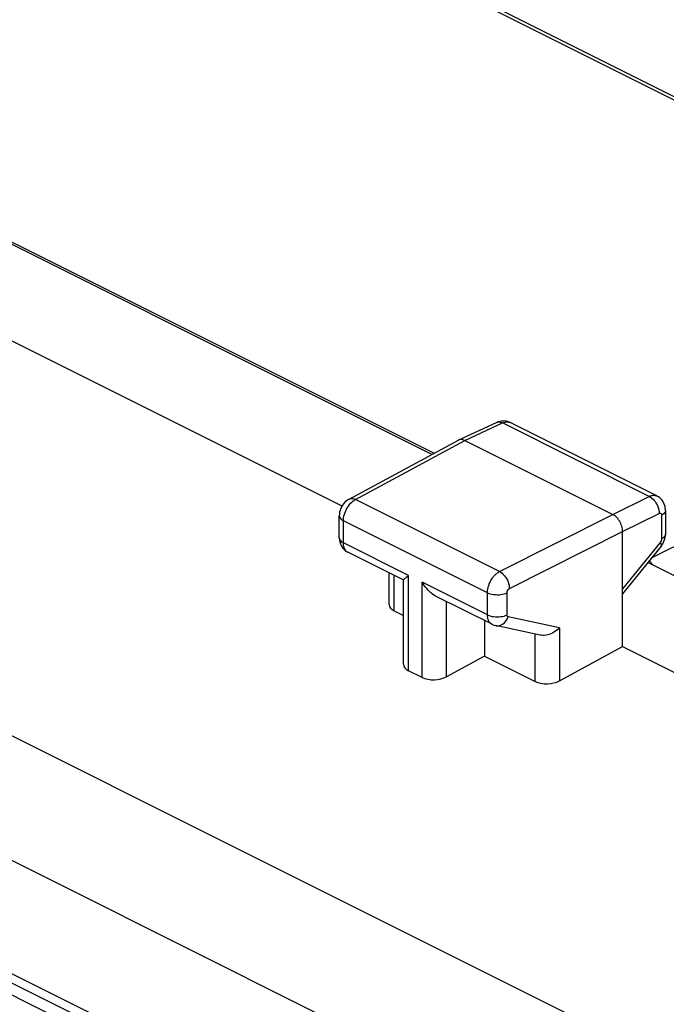
# Model space of a CAD drawing. Units: inches. Extents: x 65.6 to 145, y 111.5 to 185.9.
# Drawn here: x 97.4 to 106.6, y 154 to 168.1 of the extents above; entities that cross this region are included whole.
import ezdxf

# ---------------------------------------------------------------- set-up
doc = ezdxf.new("R2010")
doc.units = ezdxf.units.IN
doc.header["$MEASUREMENT"] = 0
for name, color, linetype in [('CURVE', 7, 'Continuous'), ('DRAFT', 7, 'Continuous'), ('RACCORDO', 7, 'Continuous')]:
    doc.layers.add(name, color=color, linetype=linetype)

# ---------------------------------------------------------------- blocks, each defined once
blk = doc.blocks.new('block 286')
at = {"layer": 'RACCORDO', "color": 7, "lineweight": 25, "true_color": 0xffffff}
blk.add_lwpolyline([(103.744, 162.054), (104.287, 162.305)], dxfattribs=at)
blk = doc.blocks.new('block 287')
at = {"layer": 'RACCORDO', "color": 7, "lineweight": 25, "true_color": 0xffffff}
blk.add_lwpolyline([(103.657, 162.061), (104.201, 162.312)], dxfattribs=at)
blk = doc.blocks.new('block 288')
at = {"layer": 'RACCORDO', "color": 7, "lineweight": 25, "true_color": 0xffffff}
blk.add_lwpolyline([(104.287, 162.305), (104.305, 162.312), (104.323, 162.317), (104.341, 162.32), (104.358, 162.32), (104.374, 162.318), (104.389, 162.313)], dxfattribs=at)
blk = doc.blocks.new('block 289')
at = {"layer": 'RACCORDO', "color": 7, "lineweight": 25, "true_color": 0xffffff}
blk.add_lwpolyline([(104.224, 162.321), (104.201, 162.312)], dxfattribs=at)
blk = doc.blocks.new('block 290')
at = {"layer": 'RACCORDO', "color": 7, "lineweight": 25, "true_color": 0xffffff}
blk.add_lwpolyline([(104.201, 162.312), (104.217, 162.317), (104.233, 162.319), (104.251, 162.317), (104.269, 162.312), (104.287, 162.305)], dxfattribs=at)
blk = doc.blocks.new('block 304')
at = {"layer": 'RACCORDO', "color": 7, "lineweight": 25, "true_color": 0xffffff}
blk.add_lwpolyline([(102.914, 160.101), (102.94, 160.12)], dxfattribs=at)
blk = doc.blocks.new('block 305')
at = {"layer": 'RACCORDO', "color": 7, "lineweight": 25, "true_color": 0xffffff}
blk.add_lwpolyline([(102.085, 161.213), (102.067, 161.202), (102.046, 161.186), (102.026, 161.168), (102.008, 161.148), (101.992, 161.126), (101.978, 161.103), (101.966, 161.078), (101.957, 161.052), (101.951, 161.026), (101.947, 160.999), (101.946, 160.976)], dxfattribs=at)
blk = doc.blocks.new('block 306')
at = {"layer": 'RACCORDO', "color": 7, "lineweight": 25, "true_color": 0xffffff}
blk.add_lwpolyline([(104.027, 158.965), (103.484, 158.669)], dxfattribs=at)
blk = doc.blocks.new('block 307')
at = {"layer": 'RACCORDO', "color": 7, "lineweight": 25, "true_color": 0xffffff}
blk.add_lwpolyline([(102.085, 161.213), (103.652, 162.059)], dxfattribs=at)
blk = doc.blocks.new('block 308')
at = {"layer": 'RACCORDO', "color": 7, "lineweight": 25, "true_color": 0xffffff}
blk.add_lwpolyline([(102.178, 161.209), (103.744, 162.054)], dxfattribs=at)
blk = doc.blocks.new('block 309')
at = {"layer": 'RACCORDO', "color": 7, "lineweight": 25, "true_color": 0xffffff}
blk.add_lwpolyline([(104.243, 160.176), (105.865, 160.993)], dxfattribs=at)
blk = doc.blocks.new('block 310')
at = {"layer": 'RACCORDO', "color": 7, "lineweight": 25, "true_color": 0xffffff}
blk.add_lwpolyline([(104.385, 159.932), (106.007, 160.749)], dxfattribs=at)
blk = doc.blocks.new('block 311')
at = {"layer": 'RACCORDO', "color": 7, "lineweight": 25, "true_color": 0xffffff}
blk.add_lwpolyline([(103.657, 162.061), (103.652, 162.059)], dxfattribs=at)
blk = doc.blocks.new('block 312')
at = {"layer": 'RACCORDO', "color": 7, "lineweight": 25, "true_color": 0xffffff}
blk.add_lwpolyline([(105.865, 160.993), (106.389, 161.253)], dxfattribs=at)
blk = doc.blocks.new('block 313')
at = {"layer": 'RACCORDO', "color": 7, "lineweight": 25, "true_color": 0xffffff}
blk.add_lwpolyline([(106.007, 160.749), (106.531, 161.009)], dxfattribs=at)
blk = doc.blocks.new('block 314')
at = {"layer": 'RACCORDO', "color": 7, "lineweight": 25, "true_color": 0xffffff}
blk.add_lwpolyline([(106.423, 160.372), (113.171, 163.72)], dxfattribs=at)
blk = doc.blocks.new('block 316')
at = {"layer": 'RACCORDO', "color": 7, "lineweight": 25, "true_color": 0xffffff}
blk.add_lwpolyline([(102.085, 161.213), (102.091, 161.216), (102.106, 161.221), (102.123, 161.222), (102.141, 161.221), (102.159, 161.216), (102.178, 161.209)], dxfattribs=at)
blk = doc.blocks.new('block 317')
at = {"layer": 'RACCORDO', "color": 7, "lineweight": 25, "true_color": 0xffffff}
blk.add_open_spline([(106.531, 161.009), (106.532, 161.01), (106.534, 161.011), (106.534, 161.011), (106.535, 161.011), (106.537, 161.012), (106.537, 161.012), (106.538, 161.012), (106.54, 161.012), (106.54, 161.012), (106.541, 161.013), (106.543, 161.013), (106.543, 161.013), (106.545, 161.013), (106.546, 161.012), (106.546, 161.012), (106.548, 161.012), (106.549, 161.012), (106.549, 161.012), (106.551, 161.011), (106.552, 161.011), (106.552, 161.011), (106.554, 161.01), (106.555, 161.009), (106.555, 161.009), (106.556, 161.008), (106.558, 161.007), (106.558, 161.007), (106.559, 161.005), (106.56, 161.004), (106.56, 161.004), (106.561, 161.002), (106.562, 161.001), (106.562, 161.001), (106.562, 161.001), (106.562, 160.999), (106.562, 160.999), (106.562, 160.999), (106.563, 160.997), (106.563, 160.997), (106.563, 160.997), (106.564, 160.995), (106.564, 160.995), (106.564, 160.995), (106.564, 160.993), (106.564, 160.993), (106.564, 160.993), (106.565, 160.991), (106.565, 160.991), (106.565, 160.991), (106.565, 160.988), (106.565, 160.988), (106.565, 160.988), (106.565, 160.986), (106.565, 160.986), (106.565, 160.986), (106.565, 160.984), (106.565, 160.984)], degree=3, knots=[0, 0, 0, 0, 1, 1, 1, 2, 2, 2, 3, 3, 3, 4, 4, 4, 5, 5, 5, 6, 6, 6, 7, 7, 7, 8, 8, 8, 9, 9, 9, 10, 10, 10, 11, 11, 11, 12, 12, 12, 13, 13, 13, 14, 14, 14, 15, 15, 15, 16, 16, 16, 17, 17, 17, 18, 18, 18, 19, 19, 19, 19], dxfattribs=at)
blk = doc.blocks.new('block 319')
at = {"layer": 'RACCORDO', "color": 7, "lineweight": 25, "true_color": 0xffffff}
blk.add_lwpolyline([(106.389, 161.253), (106.397, 161.256), (106.404, 161.259), (106.412, 161.262), (106.419, 161.264), (106.427, 161.266), (106.435, 161.268), (106.443, 161.269), (106.451, 161.269), (106.459, 161.269), (106.467, 161.268), (106.475, 161.267), (106.483, 161.265), (106.49, 161.262), (106.498, 161.259)], dxfattribs=at)
blk = doc.blocks.new('block 327')
at = {"layer": 'RACCORDO', "color": 7, "lineweight": 25, "true_color": 0xffffff}
blk.add_lwpolyline([(102.076, 161.115), (102.091, 161.135), (102.107, 161.154), (102.124, 161.17), (102.142, 161.185), (102.16, 161.198), (102.178, 161.209)], dxfattribs=at)
blk = doc.blocks.new('block 328')
at = {"layer": 'RACCORDO', "color": 7, "lineweight": 25, "true_color": 0xffffff}
blk.add_lwpolyline([(105.104, 159.369), (105.086, 159.352), (105.066, 159.335), (105.045, 159.32), (105.023, 159.306), (105.001, 159.294), (104.978, 159.284), (104.955, 159.276), (104.933, 159.269), (104.91, 159.265), (104.888, 159.262), (104.866, 159.262), (104.845, 159.263), (104.827, 159.266)], dxfattribs=at)
blk = doc.blocks.new('block 332')
at = {"layer": 'RACCORDO', "color": 7, "lineweight": 25, "true_color": 0xffffff}
blk.add_lwpolyline([(105.104, 158.611), (106.007, 159.104)], dxfattribs=at)
blk = doc.blocks.new('block 367')
at = {"layer": 'RACCORDO', "color": 7, "lineweight": 25, "true_color": 0xffffff}
blk.add_open_spline([(106.559, 160.541), (106.56, 160.542), (106.563, 160.55), (106.563, 160.55), (106.563, 160.55), (106.563, 160.559), (106.563, 160.559), (106.563, 160.559), (106.561, 160.57), (106.561, 160.57), (106.561, 160.57), (106.555, 160.583), (106.555, 160.583), (106.555, 160.583), (106.548, 160.597), (106.548, 160.597)], degree=3, knots=[0, 0, 0, 0, 1, 1, 1, 2, 2, 2, 3, 3, 3, 4, 4, 4, 5, 5, 5, 5], dxfattribs=at)
blk = doc.blocks.new('block 368')
at = {"layer": 'RACCORDO', "color": 7, "lineweight": 25, "true_color": 0xffffff}
blk.add_lwpolyline([(106.559, 160.541), (106.569, 160.553), (106.582, 160.574), (106.594, 160.597), (106.604, 160.62), (106.612, 160.644)], dxfattribs=at)
blk = doc.blocks.new('block 369')
at = {"layer": 'RACCORDO', "color": 7, "lineweight": 25, "true_color": 0xffffff}
blk.add_lwpolyline([(106.548, 160.597), (106.007, 159.928)], dxfattribs=at)
blk = doc.blocks.new('block 370')
at = {"layer": 'RACCORDO', "color": 7, "lineweight": 25, "true_color": 0xffffff}
blk.add_lwpolyline([(106.559, 160.541), (106.007, 159.857)], dxfattribs=at)
blk = doc.blocks.new('block 405')
at = {"layer": 'RACCORDO', "color": 7, "lineweight": 25, "true_color": 0xffffff}
blk.add_lwpolyline([(101.946, 160.659), (101.946, 160.65), (101.948, 160.625), (101.953, 160.6), (101.961, 160.575), (101.971, 160.552), (101.983, 160.531), (101.997, 160.511), (102.014, 160.493)], dxfattribs=at)
blk = doc.blocks.new('block 406')
at = {"layer": 'RACCORDO', "color": 7, "lineweight": 25, "true_color": 0xffffff}
blk.add_lwpolyline([(101.946, 160.659), (101.946, 160.976)], dxfattribs=at)
blk = doc.blocks.new('block 407')
at = {"layer": 'RACCORDO', "color": 7, "lineweight": 25, "true_color": 0xffffff}
blk.add_lwpolyline([(102.005, 160.588), (102.005, 160.905)], dxfattribs=at)
blk = doc.blocks.new('block 408')
at = {"layer": 'RACCORDO', "color": 7, "lineweight": 25, "true_color": 0xffffff}
blk.add_lwpolyline([(102.661, 159.703), (102.661, 160.157)], dxfattribs=at)
blk = doc.blocks.new('block 409')
at = {"layer": 'RACCORDO', "color": 7, "lineweight": 25, "true_color": 0xffffff}
blk.add_lwpolyline([(102.734, 159.611), (102.734, 160.121)], dxfattribs=at)
blk = doc.blocks.new('block 410')
at = {"layer": 'RACCORDO', "color": 7, "lineweight": 25, "true_color": 0xffffff}
blk.add_lwpolyline([(102.867, 158.848), (102.867, 160.056)], dxfattribs=at)
blk = doc.blocks.new('block 411')
at = {"layer": 'RACCORDO', "color": 7, "lineweight": 25, "true_color": 0xffffff}
blk.add_lwpolyline([(102.94, 158.756), (102.94, 160.12)], dxfattribs=at)
blk = doc.blocks.new('block 412')
at = {"layer": 'RACCORDO', "color": 7, "lineweight": 25, "true_color": 0xffffff}
blk.add_lwpolyline([(103.134, 158.659), (103.134, 160.023)], dxfattribs=at)
blk = doc.blocks.new('block 413')
at = {"layer": 'RACCORDO', "color": 7, "lineweight": 25, "true_color": 0xffffff}
blk.add_lwpolyline([(103.484, 158.669), (103.484, 159.746)], dxfattribs=at)
blk = doc.blocks.new('block 414')
at = {"layer": 'RACCORDO', "color": 7, "lineweight": 25, "true_color": 0xffffff}
blk.add_lwpolyline([(104.069, 159.556), (104.069, 159.873)], dxfattribs=at)
blk = doc.blocks.new('block 415')
at = {"layer": 'RACCORDO', "color": 7, "lineweight": 25, "true_color": 0xffffff}
blk.add_lwpolyline([(104.069, 159.873), (104.069, 159.882), (104.07, 159.891), (104.071, 159.901), (104.072, 159.911), (104.073, 159.921), (104.075, 159.932), (104.078, 159.943), (104.08, 159.955), (104.084, 159.966), (104.087, 159.978), (104.092, 159.99), (104.096, 160.002), (104.102, 160.014), (104.107, 160.026), (104.113, 160.038), (104.12, 160.05), (104.127, 160.061), (104.134, 160.073), (104.142, 160.084), (104.15, 160.095), (104.158, 160.105), (104.167, 160.115), (104.176, 160.125), (104.185, 160.134), (104.195, 160.142), (104.204, 160.15), (104.214, 160.158), (104.224, 160.164), (104.234, 160.171), (104.243, 160.176)], dxfattribs=at)
blk = doc.blocks.new('block 416')
at = {"layer": 'RACCORDO', "color": 7, "lineweight": 25, "true_color": 0xffffff}
blk.add_lwpolyline([(102.005, 160.905), (102.006, 160.928), (102.008, 160.952), (102.013, 160.976), (102.02, 161), (102.028, 161.024), (102.038, 161.048), (102.049, 161.071), (102.062, 161.094), (102.076, 161.115)], dxfattribs=at)
blk = doc.blocks.new('block 417')
at = {"layer": 'RACCORDO', "color": 7, "lineweight": 25, "true_color": 0xffffff}
blk.add_open_spline([(102.867, 160.056), (102.867, 160.056), (102.869, 160.06), (102.869, 160.06), (102.869, 160.06), (102.872, 160.065), (102.872, 160.065), (102.872, 160.065), (102.878, 160.07), (102.878, 160.07), (102.878, 160.07), (102.885, 160.077), (102.885, 160.077), (102.885, 160.077), (102.893, 160.084), (102.893, 160.084), (102.893, 160.084), (102.903, 160.092), (102.903, 160.092), (102.903, 160.092), (102.914, 160.101), (102.914, 160.101)], degree=3, knots=[0, 0, 0, 0, 1, 1, 1, 2, 2, 2, 3, 3, 3, 4, 4, 4, 5, 5, 5, 6, 6, 6, 7, 7, 7, 7], dxfattribs=at)
blk = doc.blocks.new('block 418')
at = {"layer": 'RACCORDO', "color": 7, "lineweight": 25, "true_color": 0xffffff}
blk.add_lwpolyline([(106.612, 160.644), (106.617, 160.668), (106.62, 160.693)], dxfattribs=at)
blk = doc.blocks.new('block 451')
at = {"layer": 'RACCORDO', "color": 7, "lineweight": 25, "true_color": 0xffffff}
blk.add_lwpolyline([(101.946, 160.659), (101.948, 160.645), (101.953, 160.632), (101.962, 160.62), (101.973, 160.608), (101.988, 160.598), (102.005, 160.588)], dxfattribs=at)
blk = doc.blocks.new('block 452')
at = {"layer": 'RACCORDO', "color": 7, "lineweight": 25, "true_color": 0xffffff}
blk.add_lwpolyline([(106.007, 160.749), (106.006, 160.768), (106.004, 160.787), (106, 160.806), (105.995, 160.826), (105.988, 160.846), (105.98, 160.865), (105.97, 160.884), (105.96, 160.901), (105.949, 160.918), (105.936, 160.935), (105.923, 160.95), (105.909, 160.963), (105.895, 160.975), (105.88, 160.985), (105.865, 160.993)], dxfattribs=at)
blk = doc.blocks.new('block 453')
at = {"layer": 'RACCORDO', "color": 7, "lineweight": 25, "true_color": 0xffffff}
blk.add_lwpolyline([(106.621, 161.053), (106.621, 161.059), (106.619, 161.084), (106.615, 161.109), (106.608, 161.133), (106.599, 161.156), (106.587, 161.177), (106.573, 161.197), (106.558, 161.215), (106.54, 161.231), (106.521, 161.246), (106.501, 161.258), (106.498, 161.259)], dxfattribs=at)
blk = doc.blocks.new('block 454')
at = {"layer": 'RACCORDO', "color": 7, "lineweight": 25, "true_color": 0xffffff}
blk.add_lwpolyline([(104.35, 159.555), (104.35, 159.872)], dxfattribs=at)
blk = doc.blocks.new('block 455')
at = {"layer": 'RACCORDO', "color": 7, "lineweight": 25, "true_color": 0xffffff}
blk.add_lwpolyline([(104.754, 158.602), (104.754, 159.282)], dxfattribs=at)
blk = doc.blocks.new('block 456')
at = {"layer": 'RACCORDO', "color": 7, "lineweight": 25, "true_color": 0xffffff}
blk.add_lwpolyline([(105.104, 159.369), (105.104, 158.611)], dxfattribs=at)
blk = doc.blocks.new('block 457')
at = {"layer": 'RACCORDO', "color": 7, "lineweight": 25, "true_color": 0xffffff}
blk.add_lwpolyline([(106.007, 159.104), (106.007, 160.749)], dxfattribs=at)
blk = doc.blocks.new('block 458')
at = {"layer": 'RACCORDO', "color": 7, "lineweight": 25, "true_color": 0xffffff}
blk.add_lwpolyline([(106.565, 160.984), (106.565, 160.644)], dxfattribs=at)
blk = doc.blocks.new('block 459')
at = {"layer": 'RACCORDO', "color": 7, "lineweight": 25, "true_color": 0xffffff}
blk.add_lwpolyline([(106.621, 161.053), (106.621, 160.713)], dxfattribs=at)
blk = doc.blocks.new('block 463')
at = {"layer": 'RACCORDO', "color": 7, "lineweight": 25, "true_color": 0xffffff}
blk.add_lwpolyline([(106.565, 160.644), (106.565, 160.642), (106.565, 160.64), (106.565, 160.638), (106.565, 160.636), (106.564, 160.634), (106.564, 160.632), (106.563, 160.63), (106.563, 160.627), (106.562, 160.625), (106.561, 160.623), (106.561, 160.62), (106.56, 160.618), (106.559, 160.616), (106.558, 160.613), (106.556, 160.611), (106.555, 160.608), (106.554, 160.606), (106.552, 160.604), (106.551, 160.602), (106.549, 160.599), (106.548, 160.597)], dxfattribs=at)
blk = doc.blocks.new('block 464')
at = {"layer": 'RACCORDO', "color": 7, "lineweight": 25, "true_color": 0xffffff}
blk.add_lwpolyline([(104.35, 159.872), (104.35, 159.874), (104.35, 159.875), (104.35, 159.877), (104.35, 159.879), (104.35, 159.881), (104.351, 159.884), (104.351, 159.886), (104.352, 159.888), (104.352, 159.89), (104.353, 159.893), (104.354, 159.895), (104.355, 159.898), (104.356, 159.9), (104.357, 159.902), (104.358, 159.905), (104.36, 159.907), (104.361, 159.909), (104.363, 159.912), (104.364, 159.914), (104.366, 159.916), (104.368, 159.918), (104.369, 159.92), (104.371, 159.922), (104.373, 159.924), (104.375, 159.925), (104.377, 159.927), (104.379, 159.929), (104.381, 159.93), (104.383, 159.931), (104.385, 159.932)], dxfattribs=at)
blk = doc.blocks.new('block 465')
at = {"layer": 'RACCORDO', "color": 7, "lineweight": 25, "true_color": 0xffffff}
blk.add_lwpolyline([(106.62, 160.693), (106.621, 160.713)], dxfattribs=at)
blk = doc.blocks.new('block 466')
at = {"layer": 'RACCORDO', "color": 7, "lineweight": 25, "true_color": 0xffffff}
blk.add_lwpolyline([(106.621, 161.053), (106.62, 161.041), (106.615, 161.028), (106.607, 161.016), (106.596, 161.004), (106.582, 160.994), (106.565, 160.984)], dxfattribs=at)
blk = doc.blocks.new('block 467')
at = {"layer": 'RACCORDO', "color": 7, "lineweight": 25, "true_color": 0xffffff}
blk.add_lwpolyline([(106.621, 160.713), (106.62, 160.701), (106.615, 160.688), (106.607, 160.676), (106.596, 160.664), (106.582, 160.654), (106.565, 160.644)], dxfattribs=at)
blk = doc.blocks.new('block 479')
at = {"layer": 'RACCORDO', "color": 7, "lineweight": 25, "true_color": 0xffffff}
blk.add_lwpolyline([(101.946, 160.976), (101.948, 160.962), (101.953, 160.95), (101.962, 160.937), (101.973, 160.926), (101.988, 160.915), (102.005, 160.905)], dxfattribs=at)
blk = doc.blocks.new('block 495')
at = {"layer": 'RACCORDO', "color": 7, "lineweight": 25, "true_color": 0xffffff}
blk.add_lwpolyline([(105.781, 153.559), (100.456, 156.22)], dxfattribs=at)
blk = doc.blocks.new('block 500')
at = {"layer": 'RACCORDO', "color": 7, "lineweight": 25, "true_color": 0xffffff}
blk.add_lwpolyline([(100.456, 156.22), (93.372, 159.763), (89.835, 161.532)], dxfattribs=at)
blk = doc.blocks.new('block 537')
at = {"layer": 'RACCORDO', "color": 7, "lineweight": 25, "true_color": 0xffffff}
blk.add_lwpolyline([(103.134, 158.659), (102.94, 158.756)], dxfattribs=at)
blk = doc.blocks.new('block 545')
at = {"layer": 'RACCORDO', "color": 7, "lineweight": 25, "true_color": 0xffffff}
blk.add_lwpolyline([(102.068, 160.454), (102.056, 160.461), (102.046, 160.47), (102.037, 160.48), (102.028, 160.492), (102.021, 160.505), (102.015, 160.519), (102.011, 160.535), (102.007, 160.552), (102.005, 160.569), (102.005, 160.588)], dxfattribs=at)
blk = doc.blocks.new('block 546')
at = {"layer": 'RACCORDO', "color": 7, "lineweight": 25, "true_color": 0xffffff}
blk.add_lwpolyline([(102.014, 160.493), (102.032, 160.477), (102.051, 160.463), (102.07, 160.453)], dxfattribs=at)
blk = doc.blocks.new('block 601')
at = {"layer": 'RACCORDO', "color": 7, "lineweight": 25, "true_color": 0xffffff}
blk.add_lwpolyline([(104.187, 159.402), (104.196, 159.4), (104.216, 159.399), (104.237, 159.402), (104.257, 159.408), (104.277, 159.417), (104.296, 159.428), (104.313, 159.443), (104.33, 159.461), (104.344, 159.481), (104.357, 159.502), (104.368, 159.526)], dxfattribs=at)
blk = doc.blocks.new('block 603')
at = {"layer": 'RACCORDO', "color": 7, "lineweight": 25, "true_color": 0xffffff}
blk.add_lwpolyline([(104.827, 159.266), (104.187, 159.402)], dxfattribs=at)
blk = doc.blocks.new('block 604')
at = {"layer": 'RACCORDO', "color": 7, "lineweight": 25, "true_color": 0xffffff}
blk.add_lwpolyline([(105.104, 159.369), (104.368, 159.526)], dxfattribs=at)
blk = doc.blocks.new('block 605')
at = {"layer": 'RACCORDO', "color": 7, "lineweight": 25, "true_color": 0xffffff}
blk.add_open_spline([(104.368, 159.526), (104.366, 159.526), (104.365, 159.526), (104.365, 159.526), (104.364, 159.527), (104.363, 159.528), (104.363, 159.528), (104.361, 159.528), (104.36, 159.529), (104.36, 159.529), (104.359, 159.53), (104.358, 159.531), (104.358, 159.531), (104.357, 159.532), (104.356, 159.533), (104.356, 159.533), (104.355, 159.535), (104.354, 159.536), (104.354, 159.536), (104.353, 159.538), (104.352, 159.54), (104.352, 159.54), (104.352, 159.54), (104.351, 159.541), (104.351, 159.541), (104.351, 159.541), (104.351, 159.543), (104.351, 159.543), (104.351, 159.543), (104.35, 159.545), (104.35, 159.545), (104.35, 159.545), (104.35, 159.548), (104.35, 159.548), (104.35, 159.548), (104.35, 159.55), (104.35, 159.55), (104.35, 159.55), (104.35, 159.552), (104.35, 159.552), (104.35, 159.552), (104.35, 159.555), (104.35, 159.555)], degree=3, knots=[0, 0, 0, 0, 1, 1, 1, 2, 2, 2, 3, 3, 3, 4, 4, 4, 5, 5, 5, 6, 6, 6, 7, 7, 7, 8, 8, 8, 9, 9, 9, 10, 10, 10, 11, 11, 11, 12, 12, 12, 13, 13, 13, 14, 14, 14, 14], dxfattribs=at)
blk = doc.blocks.new('block 613')
at = {"layer": 'RACCORDO', "color": 7, "lineweight": 25, "true_color": 0xffffff}
blk.add_lwpolyline([(103.744, 162.054), (103.729, 162.06), (103.715, 162.065), (103.7, 162.067), (103.686, 162.068), (103.673, 162.066), (103.661, 162.062), (103.657, 162.061)], dxfattribs=at)
blk = doc.blocks.new('block 614')
at = {"layer": 'RACCORDO', "color": 7, "lineweight": 25, "true_color": 0xffffff}
blk.add_lwpolyline([(104.069, 159.556), (104.089, 159.547), (104.11, 159.54), (104.133, 159.534), (104.158, 159.53), (104.183, 159.527), (104.209, 159.526), (104.235, 159.527), (104.26, 159.53), (104.285, 159.534), (104.308, 159.539), (104.33, 159.546), (104.35, 159.555)], dxfattribs=at)
blk = doc.blocks.new('block 615')
at = {"layer": 'RACCORDO', "color": 7, "lineweight": 25, "true_color": 0xffffff}
blk.add_lwpolyline([(104.069, 159.873), (104.089, 159.864), (104.11, 159.857), (104.133, 159.852), (104.158, 159.847), (104.183, 159.845), (104.209, 159.844), (104.235, 159.844), (104.26, 159.847), (104.285, 159.851), (104.308, 159.856), (104.33, 159.863), (104.35, 159.872)], dxfattribs=at)
blk = doc.blocks.new('block 623')
at = {"layer": 'RACCORDO', "color": 7, "lineweight": 25, "true_color": 0xffffff}
blk.add_lwpolyline([(104.396, 162.31), (104.382, 162.316)], dxfattribs=at)
blk = doc.blocks.new('block 627')
at = {"layer": 'RACCORDO', "color": 7, "lineweight": 25, "true_color": 0xffffff}
blk.add_lwpolyline([(104.134, 159.42), (104.14, 159.418), (104.163, 159.408), (104.187, 159.402)], dxfattribs=at)
blk = doc.blocks.new('block 633')
at = {"layer": 'RACCORDO', "color": 7, "lineweight": 25, "true_color": 0xffffff}
blk.add_lwpolyline([(102.734, 159.611), (102.867, 159.545)], dxfattribs=at)
blk = doc.blocks.new('block 634')
at = {"layer": 'RACCORDO', "color": 7, "lineweight": 25, "true_color": 0xffffff}
blk.add_lwpolyline([(104.027, 158.965), (104.754, 158.602)], dxfattribs=at)
blk = doc.blocks.new('block 640')
at = {"layer": 'RACCORDO', "color": 7, "lineweight": 25, "true_color": 0xffffff}
blk.add_lwpolyline([(104.135, 159.42), (103.334, 159.821)], dxfattribs=at)
blk = doc.blocks.new('block 641')
at = {"layer": 'RACCORDO', "color": 7, "lineweight": 25, "true_color": 0xffffff}
blk.add_lwpolyline([(102.87, 160.053), (102.069, 160.453)], dxfattribs=at)
blk = doc.blocks.new('block 647')
at = {"layer": 'RACCORDO', "color": 7, "lineweight": 25, "true_color": 0xffffff}
blk.add_lwpolyline([(104.069, 159.556), (103.134, 160.023)], dxfattribs=at)
blk = doc.blocks.new('block 648')
at = {"layer": 'RACCORDO', "color": 7, "lineweight": 25, "true_color": 0xffffff}
blk.add_lwpolyline([(102.94, 160.12), (102.005, 160.588)], dxfattribs=at)
blk = doc.blocks.new('block 657')
at = {"layer": 'RACCORDO', "color": 7, "lineweight": 25, "true_color": 0xffffff}
blk.add_lwpolyline([(104.069, 159.873), (102.005, 160.905)], dxfattribs=at)
blk = doc.blocks.new('block 661')
at = {"layer": 'RACCORDO', "color": 7, "lineweight": 25, "true_color": 0xffffff}
blk.add_lwpolyline([(104.243, 160.176), (102.178, 161.209)], dxfattribs=at)
blk = doc.blocks.new('block 678')
at = {"layer": 'RACCORDO', "color": 7, "lineweight": 25, "true_color": 0xffffff}
blk.add_lwpolyline([(103.303, 161.87), (87.154, 169.945)], dxfattribs=at)
blk = doc.blocks.new('block 681')
at = {"layer": 'RACCORDO', "color": 7, "lineweight": 25, "true_color": 0xffffff}
blk.add_lwpolyline([(103.744, 162.054), (105.865, 160.993)], dxfattribs=at)
blk = doc.blocks.new('block 689')
at = {"layer": 'RACCORDO', "color": 7, "lineweight": 25, "true_color": 0xffffff}
blk.add_lwpolyline([(106.389, 161.253), (104.287, 162.305)], dxfattribs=at)
blk = doc.blocks.new('block 692')
at = {"layer": 'RACCORDO', "color": 7, "lineweight": 25, "true_color": 0xffffff}
blk.add_lwpolyline([(106.498, 161.259), (104.396, 162.31)], dxfattribs=at)
blk = doc.blocks.new('block 696')
at = {"layer": 'RACCORDO', "color": 7, "lineweight": 25, "true_color": 0xffffff}
blk.add_lwpolyline([(104.396, 162.31), (104.396, 162.31)], dxfattribs=at)
blk = doc.blocks.new('block 698')
at = {"layer": 'RACCORDO', "color": 7, "lineweight": 25, "true_color": 0xffffff}
blk.add_open_spline([(104.134, 159.42), (104.133, 159.421), (104.127, 159.424), (104.127, 159.424), (104.127, 159.424), (104.121, 159.428), (104.121, 159.428), (104.121, 159.428), (104.115, 159.433), (104.115, 159.433), (104.115, 159.433), (104.11, 159.438), (104.11, 159.438), (104.11, 159.438), (104.104, 159.444), (104.104, 159.444), (104.104, 159.444), (104.099, 159.45), (104.099, 159.45), (104.099, 159.45), (104.094, 159.457), (104.094, 159.457), (104.094, 159.457), (104.09, 159.465), (104.09, 159.465), (104.09, 159.465), (104.086, 159.473), (104.086, 159.473), (104.086, 159.473), (104.082, 159.481), (104.082, 159.481), (104.082, 159.481), (104.079, 159.491), (104.079, 159.491), (104.079, 159.491), (104.076, 159.5), (104.076, 159.5), (104.076, 159.5), (104.073, 159.511), (104.073, 159.511), (104.073, 159.511), (104.072, 159.521), (104.072, 159.521), (104.072, 159.521), (104.07, 159.532), (104.07, 159.532), (104.07, 159.532), (104.069, 159.544), (104.069, 159.544), (104.069, 159.544), (104.069, 159.556), (104.069, 159.556)], degree=3, knots=[0, 0, 0, 0, 1, 1, 1, 2, 2, 2, 3, 3, 3, 4, 4, 4, 5, 5, 5, 6, 6, 6, 7, 7, 7, 8, 8, 8, 9, 9, 9, 10, 10, 10, 11, 11, 11, 12, 12, 12, 13, 13, 13, 14, 14, 14, 15, 15, 15, 16, 16, 16, 17, 17, 17, 17], dxfattribs=at)
blk = doc.blocks.new('block 700')
at = {"layer": 'RACCORDO', "color": 7, "lineweight": 25, "true_color": 0xffffff}
blk.add_lwpolyline([(102.069, 160.453), (102.068, 160.454)], dxfattribs=at)
blk = doc.blocks.new('block 703')
at = {"layer": 'RACCORDO', "color": 7, "lineweight": 25, "true_color": 0xffffff}
blk.add_lwpolyline([(103.334, 159.82), (103.326, 159.825), (103.303, 159.838), (103.281, 159.854), (103.259, 159.871), (103.238, 159.89), (103.218, 159.91), (103.199, 159.931), (103.181, 159.953), (103.164, 159.976), (103.148, 159.999), (103.134, 160.023)], dxfattribs=at)
blk = doc.blocks.new('block 707')
at = {"layer": 'RACCORDO', "color": 7, "lineweight": 25, "true_color": 0xffffff}
blk.add_lwpolyline([(106.389, 161.253), (106.408, 161.243), (106.427, 161.229), (106.444, 161.213), (106.461, 161.195), (106.477, 161.175), (106.49, 161.153), (106.503, 161.13), (106.513, 161.106), (106.521, 161.081), (106.527, 161.057), (106.53, 161.033), (106.531, 161.009)], dxfattribs=at)
blk = doc.blocks.new('block 716')
at = {"layer": 'RACCORDO', "color": 7, "lineweight": 25, "true_color": 0xffffff}
blk.add_lwpolyline([(104.243, 160.176), (104.262, 160.165), (104.28, 160.152), (104.297, 160.135), (104.313, 160.117), (104.329, 160.097), (104.342, 160.075), (104.355, 160.052), (104.365, 160.028), (104.373, 160.003), (104.379, 159.979), (104.383, 159.955), (104.385, 159.932)], dxfattribs=at)
blk = doc.blocks.new('block 735')
at = {"layer": 'RACCORDO', "color": 7, "lineweight": 25, "true_color": 0xffffff}
blk.add_lwpolyline([(104.382, 162.316), (104.361, 162.324), (104.339, 162.329), (104.316, 162.332), (104.293, 162.333), (104.27, 162.332), (104.247, 162.327), (104.224, 162.321)], dxfattribs=at)
blk = doc.blocks.new('block 820')
at = {"layer": 'RACCORDO', "color": 7, "lineweight": 25, "true_color": 0xffffff}
blk.add_lwpolyline([(93.897, 173.357), (113.171, 163.72)], dxfattribs=at)
blk = doc.blocks.new('block 827')
at = {"layer": 'RACCORDO', "color": 7, "lineweight": 25, "true_color": 0xffffff}
blk.add_lwpolyline([(93.984, 173.361), (113.26, 163.723)], dxfattribs=at)
blk = doc.blocks.new('block 942')
at = {"layer": 'RACCORDO', "color": 7, "lineweight": 25, "true_color": 0xffffff}
blk.add_open_spline([(102.867, 158.848), (102.867, 158.812), (102.893, 158.779), (102.94, 158.756)], degree=3, dxfattribs=at)
blk = doc.blocks.new('block 945')
at = {"layer": 'RACCORDO', "color": 7, "lineweight": 25, "true_color": 0xffffff}
blk.add_open_spline([(102.661, 159.703), (102.661, 159.668), (102.687, 159.635), (102.734, 159.611)], degree=3, dxfattribs=at)
blk = doc.blocks.new('block 946')
at = {"layer": 'RACCORDO', "color": 7, "lineweight": 25, "true_color": 0xffffff}
blk.add_open_spline([(104.754, 158.602), (104.85, 158.553), (105.006, 158.558), (105.104, 158.611)], degree=3, dxfattribs=at)
blk = doc.blocks.new('block 949')
at = {"layer": 'RACCORDO', "color": 7, "lineweight": 25, "true_color": 0xffffff}
blk.add_open_spline([(103.134, 158.659), (103.23, 158.611), (103.386, 158.615), (103.484, 158.669)], degree=3, dxfattribs=at)
blk = doc.blocks.new('block 981')
at = {"layer": 'RACCORDO', "color": 7, "lineweight": 25, "true_color": 0xffffff}
blk.add_open_spline([(106.44, 160.271), (106.424, 160.293), (106.405, 160.312), (106.386, 160.326)], degree=3, dxfattribs=at)
blk = doc.blocks.new('block 990')
at = {"layer": 'CURVE', "color": 7, "lineweight": 25, "true_color": 0xffffff}
blk.add_lwpolyline([(104.979, 152.173), (101.497, 153.913), (97.99, 155.667)], dxfattribs=at)
blk = doc.blocks.new('block 992')
at = {"layer": 'CURVE', "color": 7, "lineweight": 25, "true_color": 0xffffff}
blk.add_lwpolyline([(97.99, 155.667), (90.878, 159.224), (87.272, 161.027)], dxfattribs=at)
blk = doc.blocks.new('block 3722')
at = {"color": 7, "lineweight": 25, "true_color": 0xffffff}
blk.add_lwpolyline([(106.423, 160.372), (113.171, 163.72)], dxfattribs=at)
blk = doc.blocks.new('block 7090')
at = {"color": 7, "lineweight": 25, "true_color": 0xffffff}
blk.add_lwpolyline([(77.918, 164.082), (80.436, 162.823), (82.87, 161.607), (85.307, 160.389), (87.748, 159.169), (90.191, 157.948), (97.541, 154.271)], dxfattribs=at)
blk = doc.blocks.new('block 7094')
at = {"color": 7, "lineweight": 25, "true_color": 0xffffff}
blk.add_lwpolyline([(97.695, 154.057), (100.076, 152.867)], dxfattribs=at)
blk = doc.blocks.new('block 7097')
at = {"color": 7, "lineweight": 25, "true_color": 0xffffff}
blk.add_lwpolyline([(92.813, 156.5), (97.695, 154.057)], dxfattribs=at)
blk = doc.blocks.new('block 7099')
at = {"color": 7, "lineweight": 25, "true_color": 0xffffff}
blk.add_lwpolyline([(100.404, 152.529), (97.95, 153.757), (95.498, 154.984)], dxfattribs=at)
blk = doc.blocks.new('block 7100')
at = {"color": 7, "lineweight": 25, "true_color": 0xffffff}
blk.add_lwpolyline([(97.541, 154.271), (100.085, 152.998), (100.176, 152.951)], dxfattribs=at)
blk = doc.blocks.new('block 7280')
at = {"color": 7, "lineweight": 25, "true_color": 0xffffff}
blk.add_lwpolyline([(103.303, 161.87), (87.154, 169.945)], dxfattribs=at)
blk = doc.blocks.new('block 7352')
at = {"color": 7, "lineweight": 25, "true_color": 0xffffff}
blk.add_lwpolyline([(93.897, 173.357), (113.171, 163.72)], dxfattribs=at)
blk = doc.blocks.new('block 7359')
at = {"color": 7, "lineweight": 25, "true_color": 0xffffff}
blk.add_lwpolyline([(93.984, 173.361), (113.26, 163.723)], dxfattribs=at)
blk = doc.blocks.new('block 7414')
at = {"color": 7, "lineweight": 25, "true_color": 0xffffff}
blk.add_open_spline([(106.44, 160.271), (106.424, 160.293), (106.405, 160.312), (106.386, 160.326)], degree=3, dxfattribs=at)
blk = doc.blocks.new('block 7440')
at = {"layer": 'DRAFT', "color": 7, "lineweight": 25, "true_color": 0xffffff}
blk.add_lwpolyline([(104.027, 159.474), (104.027, 158.965)], dxfattribs=at)
blk = doc.blocks.new('block 7452')
at = {"layer": 'DRAFT', "color": 7, "lineweight": 25, "true_color": 0xffffff}
blk.add_lwpolyline([(101.985, 161.115), (86.773, 168.721)], dxfattribs=at)
blk = doc.blocks.new('block 7456')
at = {"layer": 'DRAFT', "color": 7, "lineweight": 25, "true_color": 0xffffff}
blk.add_lwpolyline([(106.007, 159.104), (107.684, 158.265)], dxfattribs=at)
blk = doc.blocks.new('block 7463')
at = {"layer": 'DRAFT', "color": 7, "lineweight": 25, "true_color": 0xffffff}
blk.add_lwpolyline([(107.396, 159.793), (106.37, 160.306)], dxfattribs=at)
blk = doc.blocks.new('block 7464')
at = {"layer": 'DRAFT', "color": 7, "lineweight": 25, "true_color": 0xffffff}
blk.add_lwpolyline([(103.274, 161.854), (87.136, 169.923)], dxfattribs=at)

msp = doc.modelspace()

# ---------------------------------------------------------------- block references
for name in ['block 7352', 'block 7359', 'block 7280', 'block 7090', 'block 3722', 'block 7414', 'block 7097', 'block 7099', 'block 7100', 'block 7094']:
    msp.add_blockref(name, (0, 0))
at = {"layer": 'CURVE'}
for name in ['block 992', 'block 990']:
    msp.add_blockref(name, (0, 0), dxfattribs=at)
at = {"layer": 'DRAFT'}
for name in ['block 7464', 'block 7452', 'block 7463', 'block 7440', 'block 7456']:
    msp.add_blockref(name, (0, 0), dxfattribs=at)
at = {"layer": 'RACCORDO'}
for name in ['block 820', 'block 827', 'block 678', 'block 314', 'block 287', 'block 286', 'block 289', 'block 290', 'block 735', 'block 288', 'block 689', 'block 623', 'block 692', 'block 696', 'block 307', 'block 308', 'block 311', 'block 613', 'block 681', 'block 500', 'block 312', 'block 319', 'block 707', 'block 453', 'block 305', 'block 416', 'block 327', 'block 316', 'block 661', 'block 406', 'block 479', 'block 309', 'block 452', 'block 313', 'block 317', 'block 466', 'block 458', 'block 459', 'block 407', 'block 657', 'block 310', 'block 457', 'block 467', 'block 418', 'block 465', 'block 405', 'block 451', 'block 545', 'block 648', 'block 369', 'block 370', 'block 463', 'block 367', 'block 368', 'block 546', 'block 700', 'block 641', 'block 981', 'block 408', 'block 409', 'block 304', 'block 411', 'block 415', 'block 716', 'block 417', 'block 410', 'block 412', 'block 647', 'block 703', 'block 414', 'block 615', 'block 464', 'block 454', 'block 945', 'block 640', 'block 413', 'block 633', 'block 614', 'block 698', 'block 605', 'block 627', 'block 601', 'block 604', 'block 603', 'block 455', 'block 328', 'block 456', 'block 332', 'block 942', 'block 306', 'block 634', 'block 537', 'block 949', 'block 946', 'block 495']:
    msp.add_blockref(name, (0, 0), dxfattribs=at)

doc.saveas('drawing.dxf')
